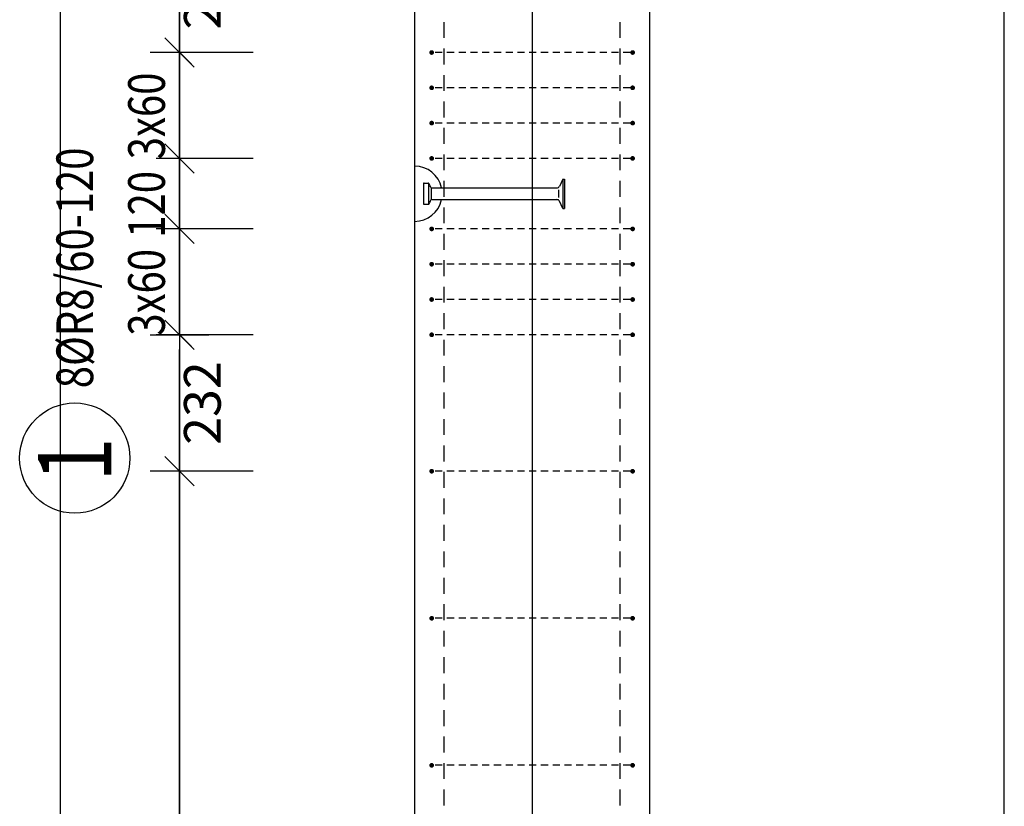
# Model space of a CAD drawing. Units: millimetres. Extents: x 131176 to 152176, y -76123 to -58746.
# Drawn here: x 142104 to 143779, y -71120 to -69783 of the extents above; entities that cross this region are included whole.
import ezdxf

# ---------------------------------------------------------------- set-up
doc = ezdxf.new("R2010")
doc.units = ezdxf.units.MM
doc.header["$LTSCALE"] = 20
doc.linetypes.add('HIDDEN2', pattern=[4.7625, 3.175, -1.5875])
doc.layers.add('CUTVIEWLIMITS', color=1, linetype='Continuous', plot=False)
for name, color, linetype in [('K-KOTY', 151, 'Continuous'), ('K-OCEL', 122, 'Continuous'), ('K-TVAR', 2, 'Continuous'), ('K-TVAR_NEVID', 21, 'HIDDEN2'), ('Kóty_POPIS_ŘADY', 2, 'Continuous'), ('P_PŘÍČNÉ-HORNÍ', 31, 'Continuous'), ('Polp_POLOŽKA', 2, 'Continuous')]:
    doc.layers.add(name, color=color, linetype=linetype)
doc.styles.add('KCE-text', font='romans.shx', dxfattribs={"width": 0.8, "height": 62.5})
doc.styles.add('RomanS', font='romans.shx', dxfattribs={"width": 0.7})
doc.dimstyles.new('KCE-25 text pod čarou', dxfattribs={"dimscale": 25, "dimtxt": 2.5, "dimasz": 1, "dimexe": 1.25, "dimexo": 0.625, "dimtad": 4, "dimdec": 0, "dimtxsty": 'RomanS', "dimblk": 'dim_end', "dimcen": 2.5, "dimse1": 1, "dimse2": 1, "dimclrt": 2, "dimadec": 1, "dimazin": 0, "dimtfac": 1, "dimtdec": 0, "dimtix": 1, "dimtmove": 2, "dimatfit": 3, "dimldrblk": 'dim_end', "dimfxl": 1, "dimarcsym": 0})

# ---------------------------------------------------------------- blocks, each defined once
blk = doc.blocks.new('dim_end')
for p, q in [((0, 2), (0, -2)), ((-0.8, -0.8), (0.8, 0.8)), ((1, 0), (-1, 0))]:
    blk.add_line(p, q)
blk = doc.blocks.new('*D102')
at = {"layer": 'Defpoints', "color": 0, "ltscale": 0.5, "transparency": 16777216}
for p in [(142375.8, -70318.7), (142375.8, -70318.7), (142375.8, -70550.8)]:
    blk.add_point(p, dxfattribs=at)
at = {"layer": 'K-KOTY', "color": 0, "lineweight": -2, "ltscale": 0.5, "transparency": 16777216}
blk.add_line((142375.8, -70525.8), (142375.8, -70343.7), dxfattribs=at)
at = {"layer": 'K-KOTY', "color": 0, "lineweight": -2, "ltscale": 0.5, "transparency": 16777216, "xscale": 25, "yscale": 25, "zscale": 25}
for p, rotation in [((142375.8, -70318.7), 90), ((142375.8, -70550.8), 270)]:
    blk.add_blockref('dim_end', p, dxfattribs=dict(at, rotation=rotation))
at = {"layer": 'K-KOTY', "color": 2, "ltscale": 0.5, "transparency": 16777216, "insert": (142422.6, -70434.8), "char_height": 62.5, "attachment_point": 5, "rotation": 90, "style": 'RomanS'}
blk.add_mtext('232', dxfattribs=at)
blk = doc.blocks.new('*D103')
at = {"layer": 'Defpoints', "color": 0, "ltscale": 0.5, "transparency": 16777216}
for p in [(142375.8, -69618.7), (142375.8, -69618.7), (142375.8, -69838.7)]:
    blk.add_point(p, dxfattribs=at)
at = {"layer": 'K-KOTY', "color": 0, "lineweight": -2, "ltscale": 0.5, "transparency": 16777216}
blk.add_line((142375.8, -69813.7), (142375.8, -69643.7), dxfattribs=at)
at = {"layer": 'K-KOTY', "color": 0, "lineweight": -2, "ltscale": 0.5, "transparency": 16777216, "xscale": 25, "yscale": 25, "zscale": 25}
for p, rotation in [((142375.8, -69618.7), 90), ((142375.8, -69838.7), 270)]:
    blk.add_blockref('dim_end', p, dxfattribs=dict(at, rotation=rotation))
at = {"layer": 'K-KOTY', "color": 2, "ltscale": 0.5, "transparency": 16777216, "insert": (142422.6, -69728.7), "char_height": 62.5, "attachment_point": 5, "rotation": 90, "style": 'RomanS'}
blk.add_mtext('220', dxfattribs=at)

msp = doc.modelspace()

# ---------------------------------------------------------------- linework, layer by layer
at = {"layer": 'CUTVIEWLIMITS'}
msp.add_lwpolyline([(142172.3, -74976.5), (143779.3, -74976.5), (143779.3, -67735.2), (142172.3, -67735.2)], close=True, dxfattribs=at)
at = {"layer": 'Defpoints', "color": 5}
msp.add_line((142375.8, -60273, 0), (142375.8, -76123, 0), dxfattribs=at)
at = {"layer": 'Defpoints', "color": 1}
msp.add_line((142975.8, -60273, 0), (142975.8, -76123, 0), dxfattribs=at)
at = {"layer": 'K-OCEL', "color": 7, "ltscale": 0.5}
for p, q in [((143027.8, -70053.8), (143022.2, -70066.3)), ((143027.8, -70053.8), (143027.8, -70103.8)), ((143027.8, -70053.8), (143030.8, -70053.8)), ((143030.8, -70053.8), (143030.8, -70103.8)), ((142790.8, -70061.8), (142790.8, -70095.8)), ((142791.8, -70060.8), (142799, -70060.8)), ((142799.5, -70062.3), (142799.5, -70095.3)), ((142803.8, -70068.8), (142803.8, -70088.8)), ((142804.5, -70068.8), (143017.9, -70068.8)), ((143020.8, -70072.3), (143020.8, -70085.3)), ((142804.5, -70088.8), (143017.9, -70088.8)), ((143027.8, -70103.8), (143022.2, -70091.3)), ((142791.8, -70096.8), (142799, -70096.8)), ((143027.8, -70103.8), (143030.8, -70103.8))]:
    msp.add_line(p, q, dxfattribs=at)
for centre, radius, start, end in [((142775.8, -70078.8, 0), 47, 12.2845, 90), ((142791.8, -70061.8, 0), 1, 90, 180), ((142799, -70061.8, 0), 1, 35.8883, 90), ((142775.5, -70078.8, 0), 30, 20.7836, 35.8883), ((142804.5, -70067.8, 0), 1, 200.7836, 270), ((143017.9, -70063.8, 0), 5, 270, 330), ((142775.8, -70078.8, 0), 47, 270, 347.7155), ((142775.5, -70078.8, 0), 30, 324.1117, 339.2164), ((142804.5, -70089.8, 0), 1, 90, 159.2164), ((143017.9, -70093.8, 0), 5, 30, 90), ((142791.8, -70095.8, 0), 1, 180, 270), ((142799, -70095.8, 0), 1, 270, 324.1117)]:
    msp.add_arc(centre, radius, start, end, dxfattribs=at)
at = {"layer": 'K-TVAR', "color": 7, "ltscale": 0.5}
for p, q in [((142775.8, -68728.8), (142775.8, -74323)), ((143175.8, -74323), (143175.9, -68728.9))]:
    msp.add_line(p, q, dxfattribs=at)
at = {"layer": 'K-TVAR_NEVID', "color": 7, "ltscale": 0.5}
for p, q in [((142775.8, -68728.8), (142775.8, -74323)), ((143175.8, -74323), (143175.9, -68728.9))]:
    msp.add_line(p, q, dxfattribs=at)
at = {"layer": 'Kóty_POPIS_ŘADY', "color": 151}
for p, q in [((142400.8, -69863.7), (142350.8, -69813.7)), ((142500.8, -69838.7), (142335.8, -69838.7)), ((142375.8, -70318.7), (142375.8, -69838.7)), ((142350.8, -69993.7), (142400.8, -70043.7)), ((142400.8, -70043.7), (142350.8, -69993.7)), ((142500.8, -70018.7), (142335.8, -70018.7)), ((142350.8, -70113.7), (142400.8, -70163.7)), ((142400.8, -70163.7), (142350.8, -70113.7)), ((142500.8, -70138.7), (142335.8, -70138.7)), ((142350.8, -70293.7), (142400.8, -70343.7)), ((142500.8, -70318.7), (142335.8, -70318.7)), ((142400.8, -70575.8), (142350.8, -70525.8)), ((142500.8, -70550.8), (142335.8, -70550.8)), ((142375.8, -72550.8), (142375.8, -70550.8))]:
    msp.add_line(p, q, dxfattribs=at)
at = {"layer": 'P_PŘÍČNÉ-HORNÍ'}
for points in [[(142825.8, -69814), (142825.8, -69787)], [(142825.8, -69814), (142825.8, -69787)], [(143125.8, -69814), (143125.8, -69787)], [(143125.8, -69814), (143125.8, -69787)], [(142822.8, -69838.7), (142810.8, -69838.7)], [(142825.8, -69859), (142825.8, -69832)], [(142825.8, -69859), (142825.8, -69832)], [(142842.8, -69838.7), (142830.8, -69838.7)], [(142862.8, -69838.7), (142850.8, -69838.7)], [(142882.8, -69838.7), (142870.8, -69838.7)], [(142902.8, -69838.7), (142890.8, -69838.7)], [(142922.8, -69838.7), (142910.8, -69838.7)], [(142942.8, -69838.7), (142930.8, -69838.7)], [(142962.8, -69838.7), (142950.8, -69838.7)], [(142982.8, -69838.7), (142970.8, -69838.7)], [(143002.8, -69838.7), (142990.8, -69838.7)], [(143022.8, -69838.7), (143010.8, -69838.7)], [(143042.8, -69838.7), (143030.8, -69838.7)], [(143062.8, -69838.7), (143050.8, -69838.7)], [(143082.8, -69838.7), (143070.8, -69838.7)], [(143102.8, -69838.7), (143090.8, -69838.7)], [(143122.8, -69838.7), (143110.8, -69838.7)], [(143125.8, -69859), (143125.8, -69832)], [(143125.8, -69859), (143125.8, -69832)], [(143142.8, -69838.7), (143130.8, -69838.7)], [(142825.8, -69904), (142825.8, -69877)], [(142825.8, -69904), (142825.8, -69877)], [(143125.8, -69904), (143125.8, -69877)], [(143125.8, -69904), (143125.8, -69877)], [(142822.8, -69898.7), (142810.8, -69898.7)], [(142842.8, -69898.7), (142830.8, -69898.7)], [(142862.8, -69898.7), (142850.8, -69898.7)], [(142882.8, -69898.7), (142870.8, -69898.7)], [(142902.8, -69898.7), (142890.8, -69898.7)], [(142922.8, -69898.7), (142910.8, -69898.7)], [(142942.8, -69898.7), (142930.8, -69898.7)], [(142962.8, -69898.7), (142950.8, -69898.7)], [(142982.8, -69898.7), (142970.8, -69898.7)], [(143002.8, -69898.7), (142990.8, -69898.7)], [(143022.8, -69898.7), (143010.8, -69898.7)], [(143042.8, -69898.7), (143030.8, -69898.7)], [(143062.8, -69898.7), (143050.8, -69898.7)], [(143082.8, -69898.7), (143070.8, -69898.7)], [(143102.8, -69898.7), (143090.8, -69898.7)], [(143122.8, -69898.7), (143110.8, -69898.7)], [(143142.8, -69898.7), (143130.8, -69898.7)], [(142825.8, -69949), (142825.8, -69922)], [(142825.8, -69949), (142825.8, -69922)], [(143125.8, -69949), (143125.8, -69922)], [(143125.8, -69949), (143125.8, -69922)], [(142822.8, -69958.7), (142810.8, -69958.7)], [(142842.8, -69958.7), (142830.8, -69958.7)], [(142862.8, -69958.7), (142850.8, -69958.7)], [(142882.8, -69958.7), (142870.8, -69958.7)], [(142902.8, -69958.7), (142890.8, -69958.7)], [(142922.8, -69958.7), (142910.8, -69958.7)], [(142942.8, -69958.7), (142930.8, -69958.7)], [(142962.8, -69958.7), (142950.8, -69958.7)], [(142982.8, -69958.7), (142970.8, -69958.7)], [(143002.8, -69958.7), (142990.8, -69958.7)], [(143022.8, -69958.7), (143010.8, -69958.7)], [(143042.8, -69958.7), (143030.8, -69958.7)], [(143062.8, -69958.7), (143050.8, -69958.7)], [(143082.8, -69958.7), (143070.8, -69958.7)], [(143102.8, -69958.7), (143090.8, -69958.7)], [(143122.8, -69958.7), (143110.8, -69958.7)], [(143142.8, -69958.7), (143130.8, -69958.7)], [(142825.8, -69994), (142825.8, -69967)], [(142825.8, -69994), (142825.8, -69967)], [(143125.8, -69994), (143125.8, -69967)], [(143125.8, -69994), (143125.8, -69967)], [(142822.8, -70018.7), (142810.8, -70018.7)], [(142825.8, -70039), (142825.8, -70012)], [(142825.8, -70039), (142825.8, -70012)], [(142842.8, -70018.7), (142830.8, -70018.7)], [(142862.8, -70018.7), (142850.8, -70018.7)], [(142882.8, -70018.7), (142870.8, -70018.7)], [(142902.8, -70018.7), (142890.8, -70018.7)], [(142922.8, -70018.7), (142910.8, -70018.7)], [(142942.8, -70018.7), (142930.8, -70018.7)], [(142962.8, -70018.7), (142950.8, -70018.7)], [(142982.8, -70018.7), (142970.8, -70018.7)], [(143002.8, -70018.7), (142990.8, -70018.7)], [(143022.8, -70018.7), (143010.8, -70018.7)], [(143042.8, -70018.7), (143030.8, -70018.7)], [(143062.8, -70018.7), (143050.8, -70018.7)], [(143082.8, -70018.7), (143070.8, -70018.7)], [(143102.8, -70018.7), (143090.8, -70018.7)], [(143122.8, -70018.7), (143110.8, -70018.7)], [(143125.8, -70039), (143125.8, -70012)], [(143125.8, -70039), (143125.8, -70012)], [(143142.8, -70018.7), (143130.8, -70018.7)], [(142825.8, -70084), (142825.8, -70057)], [(142825.8, -70084), (142825.8, -70057)], [(143125.8, -70084), (143125.8, -70057)], [(143125.8, -70084), (143125.8, -70057)], [(142825.8, -70129), (142825.8, -70102)], [(142825.8, -70129), (142825.8, -70102)], [(143125.8, -70129), (143125.8, -70102)], [(143125.8, -70129), (143125.8, -70102)], [(142822.8, -70138.7), (142810.8, -70138.7)], [(142842.8, -70138.7), (142830.8, -70138.7)], [(142862.8, -70138.7), (142850.8, -70138.7)], [(142882.8, -70138.7), (142870.8, -70138.7)], [(142902.8, -70138.7), (142890.8, -70138.7)], [(142922.8, -70138.7), (142910.8, -70138.7)], [(142942.8, -70138.7), (142930.8, -70138.7)], [(142962.8, -70138.7), (142950.8, -70138.7)], [(142982.8, -70138.7), (142970.8, -70138.7)], [(143002.8, -70138.7), (142990.8, -70138.7)], [(143022.8, -70138.7), (143010.8, -70138.7)], [(143042.8, -70138.7), (143030.8, -70138.7)], [(143062.8, -70138.7), (143050.8, -70138.7)], [(143082.8, -70138.7), (143070.8, -70138.7)], [(143102.8, -70138.7), (143090.8, -70138.7)], [(143122.8, -70138.7), (143110.8, -70138.7)], [(143142.8, -70138.7), (143130.8, -70138.7)], [(142825.8, -70174), (142825.8, -70147)], [(142825.8, -70174), (142825.8, -70147)], [(143125.8, -70174), (143125.8, -70147)], [(143125.8, -70174), (143125.8, -70147)], [(142825.8, -70219), (142825.8, -70192)], [(142825.8, -70219), (142825.8, -70192)], [(143125.8, -70219), (143125.8, -70192)], [(143125.8, -70219), (143125.8, -70192)], [(142822.8, -70198.7), (142810.8, -70198.7)], [(142842.8, -70198.7), (142830.8, -70198.7)], [(142862.8, -70198.7), (142850.8, -70198.7)], [(142882.8, -70198.7), (142870.8, -70198.7)], [(142902.8, -70198.7), (142890.8, -70198.7)], [(142922.8, -70198.7), (142910.8, -70198.7)], [(142942.8, -70198.7), (142930.8, -70198.7)], [(142962.8, -70198.7), (142950.8, -70198.7)], [(142982.8, -70198.7), (142970.8, -70198.7)], [(143002.8, -70198.7), (142990.8, -70198.7)], [(143022.8, -70198.7), (143010.8, -70198.7)], [(143042.8, -70198.7), (143030.8, -70198.7)], [(143062.8, -70198.7), (143050.8, -70198.7)], [(143082.8, -70198.7), (143070.8, -70198.7)], [(143102.8, -70198.7), (143090.8, -70198.7)], [(143122.8, -70198.7), (143110.8, -70198.7)], [(143142.8, -70198.7), (143130.8, -70198.7)], [(142825.8, -70264), (142825.8, -70237)], [(142825.8, -70264), (142825.8, -70237)], [(143125.8, -70264), (143125.8, -70237)], [(143125.8, -70264), (143125.8, -70237)], [(142822.8, -70258.7), (142810.8, -70258.7)], [(142842.8, -70258.7), (142830.8, -70258.7)], [(142862.8, -70258.7), (142850.8, -70258.7)], [(142882.8, -70258.7), (142870.8, -70258.7)], [(142902.8, -70258.7), (142890.8, -70258.7)], [(142922.8, -70258.7), (142910.8, -70258.7)], [(142942.8, -70258.7), (142930.8, -70258.7)], [(142962.8, -70258.7), (142950.8, -70258.7)], [(142982.8, -70258.7), (142970.8, -70258.7)], [(143002.8, -70258.7), (142990.8, -70258.7)], [(143022.8, -70258.7), (143010.8, -70258.7)], [(143042.8, -70258.7), (143030.8, -70258.7)], [(143062.8, -70258.7), (143050.8, -70258.7)], [(143082.8, -70258.7), (143070.8, -70258.7)], [(143102.8, -70258.7), (143090.8, -70258.7)], [(143122.8, -70258.7), (143110.8, -70258.7)], [(143142.8, -70258.7), (143130.8, -70258.7)], [(142825.8, -70309), (142825.8, -70282)], [(142825.8, -70309), (142825.8, -70282)], [(143125.8, -70309), (143125.8, -70282)], [(143125.8, -70309), (143125.8, -70282)], [(142822.8, -70318.7), (142810.8, -70318.7)], [(142825.8, -70354), (142825.8, -70327)], [(142825.8, -70354), (142825.8, -70327)], [(142842.8, -70318.7), (142830.8, -70318.7)], [(142862.8, -70318.7), (142850.8, -70318.7)], [(142882.8, -70318.7), (142870.8, -70318.7)], [(142902.8, -70318.7), (142890.8, -70318.7)], [(142922.8, -70318.7), (142910.8, -70318.7)], [(142942.8, -70318.7), (142930.8, -70318.7)], [(142962.8, -70318.7), (142950.8, -70318.7)], [(142982.8, -70318.7), (142970.8, -70318.7)], [(143002.8, -70318.7), (142990.8, -70318.7)], [(143022.8, -70318.7), (143010.8, -70318.7)], [(143042.8, -70318.7), (143030.8, -70318.7)], [(143062.8, -70318.7), (143050.8, -70318.7)], [(143082.8, -70318.7), (143070.8, -70318.7)], [(143102.8, -70318.7), (143090.8, -70318.7)], [(143122.8, -70318.7), (143110.8, -70318.7)], [(143125.8, -70354), (143125.8, -70327)], [(143125.8, -70354), (143125.8, -70327)], [(143142.8, -70318.7), (143130.8, -70318.7)], [(142825.8, -70399), (142825.8, -70372)], [(142825.8, -70399), (142825.8, -70372)], [(143125.8, -70399), (143125.8, -70372)], [(143125.8, -70399), (143125.8, -70372)], [(142825.8, -70444), (142825.8, -70417)], [(142825.8, -70444), (142825.8, -70417)], [(143125.8, -70444), (143125.8, -70417)], [(143125.8, -70444), (143125.8, -70417)], [(142825.8, -70489), (142825.8, -70462)], [(142825.8, -70489), (142825.8, -70462)], [(143125.8, -70489), (143125.8, -70462)], [(143125.8, -70489), (143125.8, -70462)], [(142825.8, -70534), (142825.8, -70507)], [(142825.8, -70534), (142825.8, -70507)], [(143125.8, -70534), (143125.8, -70507)], [(143125.8, -70534), (143125.8, -70507)], [(142822.8, -70550.8), (142810.8, -70550.8)], [(142825.8, -70579), (142825.8, -70552)], [(142825.8, -70579), (142825.8, -70552)], [(142842.8, -70550.8), (142830.8, -70550.8)], [(142862.8, -70550.8), (142850.8, -70550.8)], [(142882.8, -70550.8), (142870.8, -70550.8)], [(142902.8, -70550.8), (142890.8, -70550.8)], [(142922.8, -70550.8), (142910.8, -70550.8)], [(142942.8, -70550.8), (142930.8, -70550.8)], [(142962.8, -70550.8), (142950.8, -70550.8)], [(142982.8, -70550.8), (142970.8, -70550.8)], [(143002.8, -70550.8), (142990.8, -70550.8)], [(143022.8, -70550.8), (143010.8, -70550.8)], [(143042.8, -70550.8), (143030.8, -70550.8)], [(143062.8, -70550.8), (143050.8, -70550.8)], [(143082.8, -70550.8), (143070.8, -70550.8)], [(143102.8, -70550.8), (143090.8, -70550.8)], [(143122.8, -70550.8), (143110.8, -70550.8)], [(143125.8, -70579), (143125.8, -70552)], [(143125.8, -70579), (143125.8, -70552)], [(143142.8, -70550.8), (143130.8, -70550.8)], [(142825.8, -70624), (142825.8, -70597)], [(142825.8, -70624), (142825.8, -70597)], [(143125.8, -70624), (143125.8, -70597)], [(143125.8, -70624), (143125.8, -70597)], [(142825.8, -70669), (142825.8, -70642)], [(142825.8, -70669), (142825.8, -70642)], [(143125.8, -70669), (143125.8, -70642)], [(143125.8, -70669), (143125.8, -70642)], [(142825.8, -70714), (142825.8, -70687)], [(142825.8, -70714), (142825.8, -70687)], [(143125.8, -70714), (143125.8, -70687)], [(143125.8, -70714), (143125.8, -70687)], [(142825.8, -70759), (142825.8, -70732)], [(142825.8, -70759), (142825.8, -70732)], [(143125.8, -70759), (143125.8, -70732)], [(143125.8, -70759), (143125.8, -70732)], [(142825.8, -70804), (142825.8, -70777)], [(142825.8, -70804), (142825.8, -70777)], [(143125.8, -70804), (143125.8, -70777)], [(143125.8, -70804), (143125.8, -70777)], [(142822.8, -70800.8), (142810.8, -70800.8)], [(142842.8, -70800.8), (142830.8, -70800.8)], [(142862.8, -70800.8), (142850.8, -70800.8)], [(142882.8, -70800.8), (142870.8, -70800.8)], [(142902.8, -70800.8), (142890.8, -70800.8)], [(142922.8, -70800.8), (142910.8, -70800.8)], [(142942.8, -70800.8), (142930.8, -70800.8)], [(142962.8, -70800.8), (142950.8, -70800.8)], [(142982.8, -70800.8), (142970.8, -70800.8)], [(143002.8, -70800.8), (142990.8, -70800.8)], [(143022.8, -70800.8), (143010.8, -70800.8)], [(143042.8, -70800.8), (143030.8, -70800.8)], [(143062.8, -70800.8), (143050.8, -70800.8)], [(143082.8, -70800.8), (143070.8, -70800.8)], [(143102.8, -70800.8), (143090.8, -70800.8)], [(143122.8, -70800.8), (143110.8, -70800.8)], [(143142.8, -70800.8), (143130.8, -70800.8)], [(142825.8, -70849), (142825.8, -70822)], [(142825.8, -70849), (142825.8, -70822)], [(143125.8, -70849), (143125.8, -70822)], [(143125.8, -70849), (143125.8, -70822)], [(142825.8, -70894), (142825.8, -70867)], [(142825.8, -70894), (142825.8, -70867)], [(143125.8, -70894), (143125.8, -70867)], [(143125.8, -70894), (143125.8, -70867)], [(142825.8, -70939), (142825.8, -70912)], [(142825.8, -70939), (142825.8, -70912)], [(143125.8, -70939), (143125.8, -70912)], [(143125.8, -70939), (143125.8, -70912)], [(142825.8, -70984), (142825.8, -70957)], [(142825.8, -70984), (142825.8, -70957)], [(143125.8, -70984), (143125.8, -70957)], [(143125.8, -70984), (143125.8, -70957)], [(142825.8, -71029), (142825.8, -71002)], [(142825.8, -71029), (142825.8, -71002)], [(143125.8, -71029), (143125.8, -71002)], [(143125.8, -71029), (143125.8, -71002)], [(142825.8, -71074), (142825.8, -71047)], [(142825.8, -71074), (142825.8, -71047)], [(143125.8, -71074), (143125.8, -71047)], [(143125.8, -71074), (143125.8, -71047)], [(142822.8, -71050.8), (142810.8, -71050.8)], [(142842.8, -71050.8), (142830.8, -71050.8)], [(142862.8, -71050.8), (142850.8, -71050.8)], [(142882.8, -71050.8), (142870.8, -71050.8)], [(142902.8, -71050.8), (142890.8, -71050.8)], [(142922.8, -71050.8), (142910.8, -71050.8)], [(142942.8, -71050.8), (142930.8, -71050.8)], [(142962.8, -71050.8), (142950.8, -71050.8)], [(142982.8, -71050.8), (142970.8, -71050.8)], [(143002.8, -71050.8), (142990.8, -71050.8)], [(143022.8, -71050.8), (143010.8, -71050.8)], [(143042.8, -71050.8), (143030.8, -71050.8)], [(143062.8, -71050.8), (143050.8, -71050.8)], [(143082.8, -71050.8), (143070.8, -71050.8)], [(143102.8, -71050.8), (143090.8, -71050.8)], [(143122.8, -71050.8), (143110.8, -71050.8)], [(143142.8, -71050.8), (143130.8, -71050.8)], [(142825.8, -71119), (142825.8, -71092)], [(142825.8, -71119), (142825.8, -71092)], [(143125.8, -71119), (143125.8, -71092)], [(143125.8, -71119), (143125.8, -71092)]]:
    msp.add_lwpolyline(points, dxfattribs=at)
for points in [[(142806.8, -69838.7, 4, 4, 1), (142802.8, -69838.7, 4, 4, 1)], [(143148.8, -69838.7, 4, 4, 1), (143144.8, -69838.7, 4, 4, 1)], [(142806.8, -69898.7, 4, 4, 1), (142802.8, -69898.7, 4, 4, 1)], [(143148.8, -69898.7, 4, 4, 1), (143144.8, -69898.7, 4, 4, 1)], [(142806.8, -69958.7, 4, 4, 1), (142802.8, -69958.7, 4, 4, 1)], [(143148.8, -69958.7, 4, 4, 1), (143144.8, -69958.7, 4, 4, 1)], [(142806.8, -70018.7, 4, 4, 1), (142802.8, -70018.7, 4, 4, 1)], [(143148.8, -70018.7, 4, 4, 1), (143144.8, -70018.7, 4, 4, 1)], [(142806.8, -70138.7, 4, 4, 1), (142802.8, -70138.7, 4, 4, 1)], [(143148.8, -70138.7, 4, 4, 1), (143144.8, -70138.7, 4, 4, 1)], [(142806.8, -70198.7, 4, 4, 1), (142802.8, -70198.7, 4, 4, 1)], [(143148.8, -70198.7, 4, 4, 1), (143144.8, -70198.7, 4, 4, 1)], [(142806.8, -70258.7, 4, 4, 1), (142802.8, -70258.7, 4, 4, 1)], [(143148.8, -70258.7, 4, 4, 1), (143144.8, -70258.7, 4, 4, 1)], [(142806.8, -70318.7, 4, 4, 1), (142802.8, -70318.7, 4, 4, 1)], [(143148.8, -70318.7, 4, 4, 1), (143144.8, -70318.7, 4, 4, 1)], [(142806.8, -70550.8, 4, 4, 1), (142802.8, -70550.8, 4, 4, 1)], [(143148.8, -70550.8, 4, 4, 1), (143144.8, -70550.8, 4, 4, 1)], [(142806.8, -70800.8, 4, 4, 1), (142802.8, -70800.8, 4, 4, 1)], [(143148.8, -70800.8, 4, 4, 1), (143144.8, -70800.8, 4, 4, 1)], [(142806.8, -71050.8, 4, 4, 1), (142802.8, -71050.8, 4, 4, 1)], [(143148.8, -71050.8, 4, 4, 1), (143144.8, -71050.8, 4, 4, 1)]]:
    msp.add_lwpolyline(points, format="xyseb", close=True, dxfattribs=at)
at = {"layer": 'Polp_POLOŽKA', "color": 2}
msp.add_circle((142197.4, -70528.4), 93.8, dxfattribs=at)

# ---------------------------------------------------------------- texts
at = {"layer": 'Kóty_POPIS_ŘADY', "color": 2, "style": 'KCE-text', "width": 0.8}
for s, p in [('3x60', (142350.8, -70020.3)), ('120', (142350.8, -70153.7)), ('3x60', (142350.8, -70320.3))]:
    msp.add_text(s, height=62.5, rotation=90, dxfattribs=at).set_placement(p)
at = {"layer": 'Polp_POLOŽKA', "color": 2, "style": 'KCE-text', "width": 0.8}
msp.add_text('8%%cR8/60-120', height=62.5, rotation=90, dxfattribs=at).set_placement((142228.7, -70409.6))
at = {"layer": 'Polp_POLOŽKA', "color": 1, "style": 'KCE-text', "width": 0.8}
msp.add_text('1', height=125, rotation=90, dxfattribs=at).set_placement((142259.9, -70568.8))

# ---------------------------------------------------------------- dimensions: what is measured, and where the dimension line sits
at = {"layer": 'K-KOTY', "ltscale": 0.5}
for base, p1, p2, picture, middle in [((142375.8, -69618.7, 0), (142375.8, -69838.7, 0), (142375.8, -69618.7, 0), '*D103', (142422.6, -69728.7, 0)), ((142375.8, -70318.7), (142375.8, -70550.8), (142375.8, -70318.7), '*D102', (142422.6, -70434.8))]:
    dim = msp.add_linear_dim(base=base, p1=p1, p2=p2, angle=90, dimstyle='KCE-25 text pod čarou', dxfattribs=at)
    dim.commit()
    dim.dimension.update_dxf_attribs({"geometry": picture, "text_midpoint": middle})

doc.saveas('drawing.dxf')
